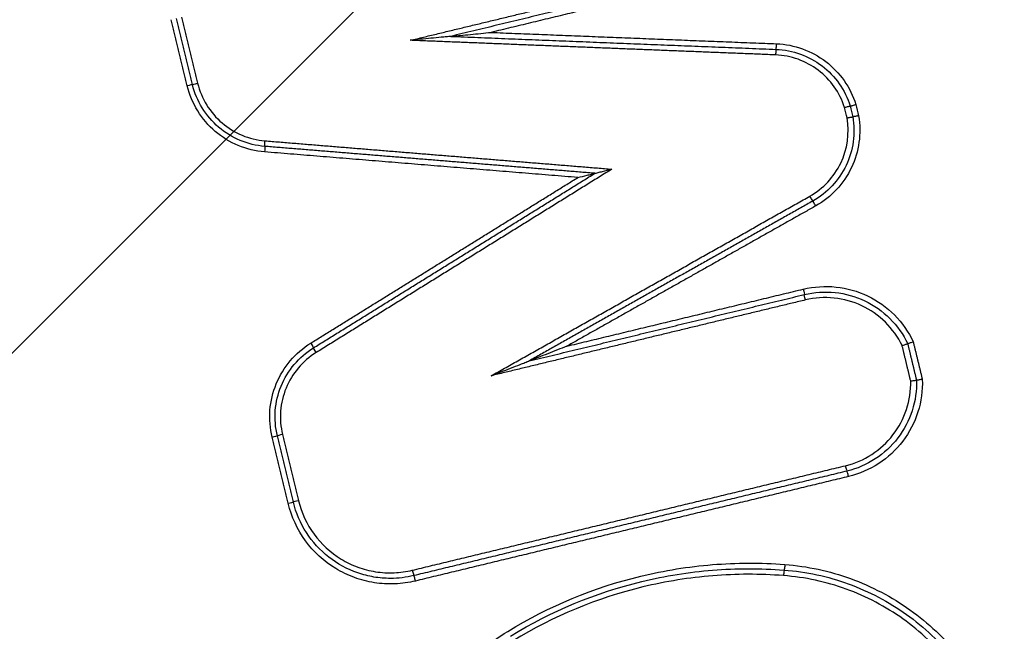
# Model space of a CAD drawing. Units: millimetres. Extents: x -10466 to 10466, y -5583 to 5578.
# Drawn here: x -364 to -347, y -4050 to -4039 of the extents above; entities that cross this region are included whole.
import ezdxf

# ---------------------------------------------------------------- set-up
doc = ezdxf.new("R2010")
doc.units = ezdxf.units.MM
doc.header["$LTSCALE"] = 20
doc.layers.add('2d', color=230, linetype='Continuous')
doc.layers.add('ASTMF3101-TrainingEnvelope_Hatch', color=222, linetype='Continuous')

msp = doc.modelspace()

# ---------------------------------------------------------------- hatches: boundary and pattern name
at = {"layer": 'ASTMF3101-TrainingEnvelope_Hatch'}
h = msp.add_hatch(dxfattribs=at)
h.set_pattern_fill('ANSI31', color=256, scale=100, angle=180)
h.set_pattern_definition([(225, (-480.85, -3712.32), (224.506, -224.506), [])])
h.paths.add_polyline_path([(-1176.796, -4577.543, 0.414214), (-1086.796, -4667.543), (125.086, -4667.543, 0.414214), (215.086, -4577.543), (215.086, -3634.085, 0.017509), (220.145, -3629.245), (220.145, -3712.405), (220.145, -3882.82, 0.414214), (270.145, -3932.82), (437.152, -3932.82), (539.777, -3932.82), (656.145, -3932.82, 0.414214), (706.145, -3882.82), (706.145, -3797.483), (706.145, -3268.157), (706.145, -3182.82, 0.414214), (656.145, -3132.82), (437.152, -3132.82), (270.145, -3132.82, 0.128744), (245.642, -3139.236, 0.345298), (148.529, -3063.091), (-1088.851, -3063.091, 0.414214), (-1188.851, -3163.091), (-1188.851, -3559.452, 0.124661), (-1176.796, -3607.05)])

# ---------------------------------------------------------------- linework, layer by layer
at = {"layer": '2d'}
for centre, major_axis, ratio, start_param, end_param in [((-350.658, -4039.495), (-0.004, -0.0999), 0.047314, 3.141593, 4.714281), ((-350.65, -4039.295), (-0.004, -0.0999), 0.047311, 0, 1.572688), ((-350.045, -4042.033), (0.0491, -0.0871), 0.041443, 4.689005, 6.283185), ((-349.947, -4042.207), (0.0491, -0.0871), 0.04147, 1.547397, 3.141593), ((-359.703, -4046.36), (-0.0972, -0.0235), 0.01035, 1.613636, 3.141593), ((-359.508, -4046.313), (-0.0972, -0.0235), 0.010368, -1.527883, 0), ((-349.405, -4046.874), (0.0235, -0.0972), 0.046475, 4.701168, 6.283185), ((-349.358, -4047.068), (0.0235, -0.0972), 0.046486, 1.559573, 3.141593), ((-359.416, -4047.549), (-0.0972, -0.0235), 0.010374, 1.613737, 3.141593), ((-359.221, -4047.502), (-0.0972, -0.0235), 0.010392, -1.527782, 0), ((-357.178, -4048.751), (0.0235, -0.0972), 0.043726, 4.701832, 6.283185), ((-350.516, -4048.848), (-0.0076, -0.0997), 0.047266, 3.141593, 4.715995), ((-357.131, -4048.945), (0.0235, -0.0972), 0.043738, 1.560236, 3.141593)]:
    msp.add_ellipse(centre, major_axis=major_axis, ratio=ratio, start_param=start_param, end_param=end_param, dxfattribs=at)
at = {"layer": '2d', "extrusion": (0, 0, -1)}
for centre, major_axis, ratio, start_param, end_param in [((-361.226, -4040.051), (-0.0972, -0.0235), 0.010219, 3.141593, 4.670089), ((-361.032, -4040.004), (-0.0972, -0.0235), 0.010237, 0, 1.528422), ((-359.84, -4041.237), (-0.0082, -0.0997), 0.043861, 3.141593, 4.708801), ((-359.823, -4041.038), (-0.0082, -0.0997), 0.043872, 0, 1.567207), ((-350.17, -4043.702), (0.0235, -0.0972), 0.046199, -1.559642, 0), ((-350.124, -4043.897), (0.0235, -0.0972), 0.04622, 1.581956, 3.141593), ((-359.01, -4044.672), (0.0527, -0.085), 0.037658, -1.547429, 0), ((-358.905, -4044.842), (0.0527, -0.085), 0.037694, 1.594187, 3.141593), ((-350.501, -4048.648), (-0.0076, -0.0997), 0.047266, 4.708783, 6.283185)]:
    msp.add_ellipse(centre, major_axis=major_axis, ratio=ratio, start_param=start_param, end_param=end_param, dxfattribs=at)
at = {"layer": '2d'}
for points, knots in [([(-334.14, -4079.014), (-334.324, -4077.123), (-334.676, -4075.321), (-335.414, -4071.82), (-335.8, -4070.105), (-336.943, -4064.934), (-337.709, -4061.488), (-340.025, -4051.154), (-341.593, -4044.27), (-346.408, -4023.65), (-349.745, -4009.942), (-360.203, -3968.928), (-367.835, -3941.768), (-380.12, -3901.257), (-384.359, -3887.786), (-389.869, -3871.014), (-390.981, -3867.664), (-392.664, -3862.643), (-393.227, -3860.97), (-394.359, -3857.626), (-394.931, -3855.953), (-396.659, -3850.94), (-397.829, -3847.604), (-399.321, -3843.443), (-399.621, -3842.611), (-400.224, -3840.948), (-400.524, -3840.118), (-401.452, -3837.618), (-402.115, -3835.94), (-403.603, -3832.63), (-404.423, -3831.005), (-406.305, -3827.869), (-407.369, -3826.359), (-409.799, -3823.518), (-411.136, -3822.213), (-414.045, -3819.91), (-415.591, -3818.917), (-418.099, -3817.631), (-418.969, -3817.25), (-420.672, -3816.575), (-421.536, -3816.267), (-424.167, -3815.448), (-425.952, -3815.049), (-431.347, -3814.141), (-434.912, -3813.923), (-445.503, -3813.269), (-452.574, -3812.944), (-466.71, -3812.491), (-473.781, -3812.359), (-480.855, -3812.323)], [0, 0, 0, 0, 0.015625, 0.015625, 0.03125, 0.03125, 0.0625, 0.0625, 0.125, 0.125, 0.25, 0.25, 0.5, 0.5, 0.625, 0.625, 0.65625, 0.65625, 0.671875, 0.671875, 0.6875, 0.6875, 0.71875, 0.71875, 0.726562, 0.726562, 0.734375, 0.734375, 0.75, 0.75, 0.765625, 0.765625, 0.78125, 0.78125, 0.796875, 0.796875, 0.8125, 0.8125, 0.820313, 0.820313, 0.828125, 0.828125, 0.84375, 0.84375, 0.875, 0.875, 0.9375, 0.9375, 1, 1, 1, 1]), ([(-480.855, -3814.315), (-473.803, -3814.351), (-466.754, -3814.482), (-452.658, -3814.934), (-445.611, -3815.258), (-435.053, -3815.91), (-431.541, -3816.128), (-426.355, -3817), (-424.659, -3817.381), (-422.182, -3818.152), (-421.365, -3818.443), (-419.748, -3819.084), (-418.953, -3819.432), (-416.632, -3820.622), (-415.183, -3821.553), (-412.496, -3823.676), (-411.248, -3824.892), (-408.976, -3827.544), (-407.976, -3828.958), (-406.189, -3831.932), (-405.4, -3833.49), (-403.958, -3836.697), (-403.311, -3838.333), (-402.392, -3840.81), (-402.092, -3841.639), (-401.492, -3843.296), (-401.193, -3844.125), (-399.707, -3848.272), (-398.541, -3851.598), (-396.818, -3856.596), (-396.248, -3858.263), (-395.117, -3861.603), (-394.554, -3863.274), (-392.873, -3868.289), (-391.762, -3871.635), (-386.258, -3888.388), (-382.023, -3901.842), (-369.749, -3942.312), (-362.123, -3969.441), (-351.669, -4010.406), (-348.332, -4024.101), (-343.515, -4044.699), (-341.945, -4051.575), (-339.626, -4061.9), (-338.858, -4065.344), (-337.713, -4070.511), (-337.325, -4072.231), (-336.593, -4075.689), (-336.255, -4077.43), (-336.082, -4079.204)], [0, 0, 0, 0, 0.062472, 0.062472, 0.124974, 0.124974, 0.156225, 0.156225, 0.171851, 0.171851, 0.179663, 0.179663, 0.187476, 0.187476, 0.203101, 0.203101, 0.218727, 0.218727, 0.234352, 0.234352, 0.249978, 0.249978, 0.265603, 0.265603, 0.273416, 0.273416, 0.281229, 0.281229, 0.31248, 0.31248, 0.328105, 0.328105, 0.343731, 0.343731, 0.374982, 0.374982, 0.499985, 0.499985, 0.749993, 0.749993, 0.874996, 0.874996, 0.937498, 0.937498, 0.968749, 0.968749, 0.984375, 0.984375, 1, 1, 1, 1]), ([(-316.122, -4078.628), (-316.472, -4074.109), (-316.841, -4069.584), (-317.616, -4060.539), (-318.023, -4056.019), (-319.3, -4042.465), (-320.227, -4033.436), (-323.233, -4006.374), (-325.54, -3988.362), (-333.355, -3934.499), (-339.76, -3898.795), (-347.362, -3863.295)], [0, 0, 0, 0, 0.0625, 0.0625, 0.125, 0.125, 0.25, 0.25, 0.5, 0.5, 1, 1, 1, 1]), ([(-349.001, -3863.632), (-341.352, -3899.082), (-334.888, -3934.736), (-326.941, -3988.525), (-324.583, -4006.513), (-321.483, -4033.539), (-320.522, -4042.556), (-319.189, -4056.092), (-318.763, -4060.606), (-317.946, -4069.637), (-317.548, -4074.151), (-317.192, -4078.693)], [0, 0, 0, 0, 0.5, 0.5, 0.75, 0.75, 0.875, 0.875, 0.9375, 0.9375, 1, 1, 1, 1]), ([(-356.493, -4039.162), (-356.494, -4039.162), (-356.5, -4039.163), (-356.514, -4039.164), (-356.521, -4039.164), (-356.542, -4039.167), (-356.558, -4039.168), (-356.603, -4039.172), (-356.633, -4039.175), (-356.725, -4039.184), (-356.787, -4039.191), (-356.972, -4039.209), (-357.094, -4039.221), (-357.219, -4039.233)], [0, 0, 0, 0, 0.0000236124, 0.0000236124, 0.0000472249, 0.0000472249, 0.0000944497, 0.0000944497, 0.0001888994, 0.0001888994, 0.0003777988, 0.0003777988, 0.0007555976, 0.0007555976, 0.0007555976, 0.0007555976]), ([(-356.493, -4039.162), (-356.493, -4039.162), (-356.486, -4039.161), (-356.473, -4039.16), (-356.466, -4039.159), (-356.445, -4039.157), (-356.429, -4039.156), (-356.384, -4039.151), (-356.354, -4039.148), (-356.262, -4039.139), (-356.2, -4039.133), (-356.015, -4039.115), (-355.893, -4039.103), (-355.768, -4039.091)], [0, 0, 0, 0, 0.0000236142, 0.0000236142, 0.0000472285, 0.0000472285, 0.0000944569, 0.0000944569, 0.0001889138, 0.0001889138, 0.0003778276, 0.0003778276, 0.0007556553, 0.0007556553, 0.0007556553, 0.0007556553]), ([(-350.654, -4039.395), (-350.504, -4039.401), (-350.359, -4039.43), (-350.078, -4039.531), (-349.947, -4039.602), (-349.593, -4039.873), (-349.413, -4040.126), (-349.323, -4040.412)], [0, 0, 0, 0, 0.000443799, 0.000443799, 0.000887598, 0.000887598, 0.001775196, 0.001775196, 0.001775196, 0.001775196]), ([(-350.645, -4039.295), (-350.485, -4039.302), (-350.33, -4039.332), (-350.029, -4039.441), (-349.889, -4039.517), (-349.509, -4039.807), (-349.318, -4040.079), (-349.222, -4040.385)], [0, 0, 0, 0, 0.000475193, 0.000475193, 0.000950385, 0.000950385, 0.00190077, 0.00190077, 0.00190077, 0.00190077]), ([(-349.424, -4040.439), (-349.509, -4040.173), (-349.676, -4039.938), (-350.006, -4039.687), (-350.128, -4039.621), (-350.389, -4039.527), (-350.523, -4039.501), (-350.663, -4039.495)], [0, 0, 0, 0, 0.000832349, 0.000832349, 0.001248523, 0.001248523, 0.001664697, 0.001664697, 0.001664697, 0.001664697]), ([(-359.835, -4041.237), (-359.999, -4041.224), (-360.155, -4041.186), (-360.457, -4041.06), (-360.596, -4040.975), (-360.967, -4040.658), (-361.145, -4040.37), (-361.222, -4040.051)], [0, 0, 0, 0, 0.000484913, 0.000484913, 0.000969826, 0.000969826, 0.001939652, 0.001939652, 0.001939652, 0.001939652]), ([(-359.832, -4041.138), (-359.984, -4041.125), (-360.131, -4041.089), (-360.413, -4040.972), (-360.543, -4040.892), (-360.89, -4040.596), (-361.057, -4040.326), (-361.129, -4040.028)], [0, 0, 0, 0, 0.000453724, 0.000453724, 0.000907448, 0.000907448, 0.001814896, 0.001814896, 0.001814896, 0.001814896]), ([(-361.036, -4040.004), (-360.969, -4040.282), (-360.814, -4040.533), (-360.49, -4040.81), (-360.369, -4040.884), (-360.107, -4040.993), (-359.97, -4041.026), (-359.828, -4041.038)], [0, 0, 0, 0, 0.000851244, 0.000851244, 0.001276866, 0.001276866, 0.001702487, 0.001702487, 0.001702487, 0.001702487]), ([(-349.424, -4040.439), (-349.422, -4040.438), (-349.419, -4040.438), (-349.417, -4040.437), (-349.411, -4040.435), (-349.405, -4040.434), (-349.399, -4040.432), (-349.388, -4040.429), (-349.378, -4040.426), (-349.369, -4040.424), (-349.359, -4040.421), (-349.351, -4040.419), (-349.344, -4040.417), (-349.338, -4040.415), (-349.332, -4040.414), (-349.329, -4040.413), (-349.325, -4040.412), (-349.323, -4040.412), (-349.323, -4040.412)], [-0.0000074788, -0.0000074788, -0.0000074788, -0.0000074788, 0, 0, 0, 0.0000192624, 0.0000192624, 0.0000192624, 0.0000531743, 0.0000531743, 0.0000531743, 0.0000870673, 0.0000870673, 0.0000870673, 0.0001209526, 0.0001209526, 0.0001209526, 0.0001548383, 0.0001548383, 0.0001548383, 0.0001548383]), ([(-349.323, -4040.412), (-349.323, -4040.412), (-349.321, -4040.412), (-349.317, -4040.411), (-349.314, -4040.41), (-349.308, -4040.409), (-349.302, -4040.407), (-349.295, -4040.405), (-349.287, -4040.403), (-349.277, -4040.401), (-349.268, -4040.398), (-349.258, -4040.395), (-349.247, -4040.392), (-349.241, -4040.391), (-349.235, -4040.389), (-349.229, -4040.387), (-349.227, -4040.387), (-349.224, -4040.386), (-349.222, -4040.385)], [0, 0, 0, 0, 0.0000335611, 0.0000335611, 0.0000335611, 0.0000671217, 0.0000671217, 0.0000671217, 0.0001006904, 0.0001006904, 0.0001006904, 0.0001342778, 0.0001342778, 0.0001342778, 0.0001530959, 0.0001530959, 0.0001530959, 0.0001608364, 0.0001608364, 0.0001608364, 0.0001608364]), ([(-350.05, -4042.033), (-349.929, -4041.964), (-349.821, -4041.879), (-349.631, -4041.677), (-349.553, -4041.562), (-349.374, -4041.188), (-349.333, -4040.903), (-349.379, -4040.628)], [0, 0, 0, 0, 0.000412366, 0.000412366, 0.000824731, 0.000824731, 0.001649463, 0.001649463, 0.001649463, 0.001649463]), ([(-349.276, -4040.608), (-349.226, -4040.904), (-349.269, -4041.211), (-349.462, -4041.613), (-349.546, -4041.737), (-349.749, -4041.955), (-349.866, -4042.046), (-349.996, -4042.12)], [0, 0, 0, 0, 0.000894993, 0.000894993, 0.00134249, 0.00134249, 0.001789987, 0.001789987, 0.001789987, 0.001789987]), ([(-349.173, -4040.588), (-349.119, -4040.904), (-349.165, -4041.233), (-349.37, -4041.664), (-349.46, -4041.796), (-349.678, -4042.03), (-349.802, -4042.128), (-349.942, -4042.207)], [0, 0, 0, 0, 0.000958126, 0.000958126, 0.001437188, 0.001437188, 0.001916251, 0.001916251, 0.001916251, 0.001916251]), ([(-349.379, -4040.628), (-349.376, -4040.627), (-349.374, -4040.627), (-349.371, -4040.626), (-349.365, -4040.625), (-349.359, -4040.624), (-349.352, -4040.622), (-349.342, -4040.62), (-349.331, -4040.618), (-349.322, -4040.616), (-349.313, -4040.615), (-349.304, -4040.613), (-349.297, -4040.612), (-349.29, -4040.61), (-349.285, -4040.609), (-349.281, -4040.609), (-349.278, -4040.608), (-349.276, -4040.608), (-349.276, -4040.608)], [-0.0000074785, -0.0000074785, -0.0000074785, -0.0000074785, 0, 0, 0, 0.0000193526, 0.0000193526, 0.0000193526, 0.0000532631, 0.0000532631, 0.0000532631, 0.0000871545, 0.0000871545, 0.0000871545, 0.0001210383, 0.0001210383, 0.0001210383, 0.0001549225, 0.0001549225, 0.0001549225, 0.0001549225]), ([(-349.173, -4040.588), (-349.175, -4040.588), (-349.178, -4040.589), (-349.181, -4040.589), (-349.187, -4040.59), (-349.193, -4040.592), (-349.199, -4040.593), (-349.21, -4040.595), (-349.22, -4040.597), (-349.23, -4040.599), (-349.239, -4040.601), (-349.247, -4040.603), (-349.254, -4040.604), (-349.261, -4040.605), (-349.266, -4040.606), (-349.27, -4040.607), (-349.274, -4040.608), (-349.276, -4040.608), (-349.276, -4040.608)], [-0.0000077402, -0.0000077402, -0.0000077402, -0.0000077402, 0, 0, 0, 0.0000190932, 0.0000190932, 0.0000190932, 0.0000530084, 0.0000530084, 0.0000530084, 0.0000869047, 0.0000869047, 0.0000869047, 0.0001207929, 0.0001207929, 0.0001207929, 0.0001546816, 0.0001546816, 0.0001546816, 0.0001546816]), ([(-354.212, -4041.697), (-354.156, -4041.684), (-354.1, -4041.67), (-354.017, -4041.65), (-353.99, -4041.643), (-353.952, -4041.634), (-353.939, -4041.631), (-353.917, -4041.625), (-353.907, -4041.623), (-353.907, -4041.622)], [-0.0000025942, -0.0000025942, -0.0000025942, -0.0000025942, 0.0001716565, 0.0001716565, 0.0002587819, 0.0002587819, 0.0003023445, 0.0003023445, 0.0003459072, 0.0003459072, 0.0003459072, 0.0003459072]), ([(-353.907, -4041.622), (-353.906, -4041.622), (-353.896, -4041.619), (-353.874, -4041.614), (-353.862, -4041.611), (-353.823, -4041.601), (-353.796, -4041.595), (-353.714, -4041.575), (-353.658, -4041.561), (-353.601, -4041.547)], [0, 0, 0, 0, 0.0000440426, 0.0000440426, 0.0000880852, 0.0000880852, 0.0001761703, 0.0001761703, 0.0003523407, 0.0003523407, 0.0003523407, 0.0003523407]), ([(-350.166, -4043.702), (-349.972, -4043.656), (-349.775, -4043.643), (-349.379, -4043.685), (-349.19, -4043.738), (-348.83, -4043.911), (-348.67, -4044.025), (-348.389, -4044.308), (-348.277, -4044.469), (-348.192, -4044.65)], [0, 0, 0, 0, 0.00059035, 0.00059035, 0.0011807, 0.0011807, 0.001771051, 0.001771051, 0.002361401, 0.002361401, 0.002361401, 0.002361401]), ([(-350.147, -4043.8), (-349.965, -4043.756), (-349.781, -4043.743), (-349.409, -4043.782), (-349.231, -4043.832), (-348.894, -4043.993), (-348.743, -4044.1), (-348.479, -4044.364), (-348.372, -4044.514), (-348.292, -4044.683)], [0, 0, 0, 0, 0.000553642, 0.000553642, 0.001107284, 0.001107284, 0.001660925, 0.001660925, 0.002214567, 0.002214567, 0.002214567, 0.002214567]), ([(-348.391, -4044.717), (-348.468, -4044.56), (-348.568, -4044.42), (-348.816, -4044.174), (-348.957, -4044.075), (-349.273, -4043.926), (-349.439, -4043.88), (-349.787, -4043.844), (-349.959, -4043.856), (-350.128, -4043.897)], [0, 0, 0, 0, 0.000524529, 0.000524529, 0.001049058, 0.001049058, 0.001573587, 0.001573587, 0.002098116, 0.002098116, 0.002098116, 0.002098116]), ([(-359.698, -4046.36), (-359.737, -4046.201), (-359.75, -4046.04), (-359.725, -4045.714), (-359.687, -4045.556), (-359.502, -4045.104), (-359.284, -4044.845), (-359.006, -4044.672)], [0, 0, 0, 0, 0.000484757, 0.000484757, 0.000969514, 0.000969514, 0.001939029, 0.001939029, 0.001939029, 0.001939029]), ([(-348.391, -4044.717), (-348.39, -4044.717), (-348.389, -4044.716), (-348.387, -4044.716), (-348.38, -4044.713), (-348.373, -4044.71), (-348.366, -4044.708), (-348.355, -4044.704), (-348.345, -4044.701), (-348.336, -4044.698), (-348.327, -4044.695), (-348.319, -4044.692), (-348.313, -4044.69), (-348.306, -4044.687), (-348.301, -4044.686), (-348.297, -4044.685), (-348.294, -4044.684), (-348.292, -4044.683), (-348.292, -4044.683)], [-0.0000043321, -0.0000043321, -0.0000043321, -0.0000043321, 0, 0, 0, 0.0000228329, 0.0000228329, 0.0000228329, 0.0000567604, 0.0000567604, 0.0000567604, 0.000090517, 0.000090517, 0.000090517, 0.0001242035, 0.0001242035, 0.0001242035, 0.0001578943, 0.0001578943, 0.0001578943, 0.0001578943]), ([(-348.192, -4044.65), (-348.193, -4044.65), (-348.195, -4044.651), (-348.196, -4044.651), (-348.203, -4044.654), (-348.211, -4044.656), (-348.218, -4044.659), (-348.228, -4044.662), (-348.238, -4044.666), (-348.247, -4044.669), (-348.256, -4044.672), (-348.264, -4044.675), (-348.271, -4044.677), (-348.277, -4044.679), (-348.283, -4044.681), (-348.286, -4044.682), (-348.29, -4044.683), (-348.292, -4044.683), (-348.292, -4044.683)], [-0.0000044657, -0.0000044657, -0.0000044657, -0.0000044657, 0, 0, 0, 0.000022663, 0.000022663, 0.000022663, 0.0000565981, 0.0000565981, 0.0000565981, 0.0000903626, 0.0000903626, 0.0000903626, 0.0001240538, 0.0001240538, 0.0001240538, 0.0001577496, 0.0001577496, 0.0001577496, 0.0001577496]), ([(-359.605, -4046.337), (-359.641, -4046.188), (-359.654, -4046.037), (-359.63, -4045.732), (-359.595, -4045.584), (-359.422, -4045.161), (-359.218, -4044.919), (-358.958, -4044.757)], [0, 0, 0, 0, 0.000453604, 0.000453604, 0.000907208, 0.000907208, 0.001814415, 0.001814415, 0.001814415, 0.001814415]), ([(-358.909, -4044.842), (-359.152, -4044.993), (-359.342, -4045.219), (-359.503, -4045.612), (-359.536, -4045.75), (-359.557, -4046.034), (-359.546, -4046.175), (-359.513, -4046.313)], [0, 0, 0, 0, 0.000850885, 0.000850885, 0.001276328, 0.001276328, 0.001701771, 0.001701771, 0.001701771, 0.001701771]), ([(-354.407, -4044.726), (-354.522, -4044.772), (-354.637, -4044.817), (-354.81, -4044.885), (-354.868, -4044.908), (-354.954, -4044.941), (-354.982, -4044.952), (-355.025, -4044.969), (-355.039, -4044.974), (-355.059, -4044.982), (-355.066, -4044.985), (-355.078, -4044.989), (-355.085, -4044.992), (-355.086, -4044.992)], [-0.0000038269, -0.0000038269, -0.0000038269, -0.0000038269, 0.0003678032, 0.0003678032, 0.0005536183, 0.0005536183, 0.0006465258, 0.0006465258, 0.0006929796, 0.0006929796, 0.0007162065, 0.0007162065, 0.0007394333, 0.0007394333, 0.0007394333, 0.0007394333]), ([(-355.765, -4045.258), (-355.649, -4045.212), (-355.534, -4045.167), (-355.361, -4045.099), (-355.304, -4045.077), (-355.218, -4045.043), (-355.189, -4045.032), (-355.147, -4045.015), (-355.133, -4045.01), (-355.112, -4045.002), (-355.106, -4045), (-355.093, -4044.995), (-355.087, -4044.992), (-355.086, -4044.992)], [-0.0000038267, -0.0000038267, -0.0000038267, -0.0000038267, 0.0003677833, 0.0003677833, 0.0005535883, 0.0005535883, 0.0006464908, 0.0006464908, 0.000692942, 0.000692942, 0.0007161676, 0.0007161676, 0.0007393932, 0.0007393932, 0.0007393932, 0.0007393932]), ([(-349.41, -4046.874), (-349.24, -4046.833), (-349.082, -4046.765), (-348.789, -4046.575), (-348.662, -4046.458), (-348.449, -4046.181), (-348.368, -4046.028), (-348.26, -4045.696), (-348.234, -4045.526), (-348.238, -4045.351)], [0, 0, 0, 0, 0.000516956, 0.000516956, 0.001033912, 0.001033912, 0.001550868, 0.001550868, 0.002067824, 0.002067824, 0.002067824, 0.002067824]), ([(-348.134, -4045.338), (-348.128, -4045.525), (-348.154, -4045.708), (-348.269, -4046.064), (-348.355, -4046.228), (-348.582, -4046.524), (-348.717, -4046.65), (-349.03, -4046.854), (-349.2, -4046.927), (-349.381, -4046.971)], [0, 0, 0, 0, 0.000561284, 0.000561284, 0.001122568, 0.001122568, 0.001683852, 0.001683852, 0.002245136, 0.002245136, 0.002245136, 0.002245136]), ([(-348.029, -4045.325), (-348.022, -4045.524), (-348.049, -4045.719), (-348.169, -4046.099), (-348.26, -4046.274), (-348.501, -4046.591), (-348.645, -4046.725), (-348.979, -4046.943), (-349.159, -4047.021), (-349.353, -4047.068)], [0, 0, 0, 0, 0.000598369, 0.000598369, 0.001196739, 0.001196739, 0.001795108, 0.001795108, 0.002393478, 0.002393478, 0.002393478, 0.002393478]), ([(-348.238, -4045.351), (-348.237, -4045.351), (-348.235, -4045.351), (-348.234, -4045.351), (-348.226, -4045.35), (-348.218, -4045.349), (-348.211, -4045.348), (-348.2, -4045.346), (-348.19, -4045.345), (-348.18, -4045.344), (-348.171, -4045.343), (-348.162, -4045.342), (-348.155, -4045.341), (-348.148, -4045.34), (-348.143, -4045.339), (-348.139, -4045.339), (-348.136, -4045.338), (-348.134, -4045.338), (-348.134, -4045.338)], [-0.0000043316, -0.0000043316, -0.0000043316, -0.0000043316, 0, 0, 0, 0.0000231764, 0.0000231764, 0.0000231764, 0.0000570953, 0.0000570953, 0.0000570953, 0.0000908439, 0.0000908439, 0.0000908439, 0.000124523, 0.000124523, 0.000124523, 0.0001582065, 0.0001582065, 0.0001582065, 0.0001582065]), ([(-348.029, -4045.325), (-348.031, -4045.325), (-348.032, -4045.325), (-348.034, -4045.325), (-348.041, -4045.326), (-348.049, -4045.327), (-348.056, -4045.328), (-348.067, -4045.33), (-348.078, -4045.331), (-348.087, -4045.332), (-348.096, -4045.334), (-348.105, -4045.335), (-348.112, -4045.336), (-348.119, -4045.337), (-348.124, -4045.337), (-348.128, -4045.338), (-348.132, -4045.338), (-348.134, -4045.338), (-348.134, -4045.338)], [-0.0000044652, -0.0000044652, -0.0000044652, -0.0000044652, 0, 0, 0, 0.0000230074, 0.0000230074, 0.0000230074, 0.000056934, 0.000056934, 0.000056934, 0.0000906903, 0.0000906903, 0.0000906903, 0.0001243742, 0.0001243742, 0.0001243742, 0.0001580626, 0.0001580626, 0.0001580626, 0.0001580626]), ([(-357.575, -4048.898), (-357.675, -4048.898), (-357.775, -4048.89), (-357.972, -4048.856), (-358.068, -4048.832), (-358.349, -4048.735), (-358.527, -4048.637), (-358.839, -4048.392), (-358.976, -4048.242), (-359.191, -4047.908), (-359.271, -4047.721), (-359.318, -4047.526)], [0.000423643, 0.000423643, 0.000423643, 0.000423643, 0.000721014, 0.000721014, 0.001018386, 0.001018386, 0.001613129, 0.001613129, 0.002207872, 0.002207872, 0.002802616, 0.002802616, 0.002802616, 0.002802616]), ([(-359.226, -4047.502), (-359.173, -4047.72), (-359.077, -4047.925), (-358.817, -4048.281), (-358.65, -4048.435), (-358.368, -4048.608), (-358.266, -4048.657), (-358.059, -4048.733), (-357.952, -4048.76), (-357.733, -4048.795), (-357.621, -4048.801), (-357.401, -4048.792), (-357.291, -4048.777), (-357.183, -4048.751)], [0, 0, 0, 0, 0.000667086, 0.000667086, 0.001334172, 0.001334172, 0.001667715, 0.001667715, 0.002001258, 0.002001258, 0.002334801, 0.002334801, 0.002668344, 0.002668344, 0.002668344, 0.002668344]), ([(-357.127, -4048.945), (-357.248, -4048.974), (-357.37, -4048.991), (-357.617, -4049.001), (-357.742, -4048.994), (-357.987, -4048.956), (-358.106, -4048.925), (-358.338, -4048.84), (-358.452, -4048.785), (-358.768, -4048.592), (-358.955, -4048.42), (-359.245, -4048.022), (-359.353, -4047.792), (-359.411, -4047.549)], [0, 0, 0, 0, 0.0003699, 0.0003699, 0.0007398, 0.0007398, 0.0011097, 0.0011097, 0.0014796, 0.0014796, 0.0022194, 0.0022194, 0.0029592, 0.0029592, 0.0029592, 0.0029592]), ([(-355.468, -4049.849), (-354.723, -4049.392), (-353.927, -4049.062), (-352.658, -4048.755), (-352.227, -4048.686), (-351.365, -4048.616), (-350.932, -4048.615), (-350.496, -4048.648)], [0, 0, 0, 0, 0.002586456, 0.002586456, 0.003879684, 0.003879684, 0.005172912, 0.005172912, 0.005172912, 0.005172912]), ([(-355.42, -4049.934), (-354.684, -4049.483), (-353.898, -4049.157), (-352.644, -4048.853), (-352.218, -4048.785), (-351.367, -4048.716), (-350.939, -4048.715), (-350.509, -4048.748)], [0, 0, 0, 0, 0.002555159, 0.002555159, 0.003832738, 0.003832738, 0.005110317, 0.005110317, 0.005110317, 0.005110317]), ([(-350.509, -4048.748), (-350.112, -4048.778), (-349.728, -4048.861), (-349.172, -4049.063), (-348.989, -4049.144), (-348.64, -4049.328), (-348.473, -4049.431), (-347.994, -4049.773), (-347.701, -4050.05), (-347.332, -4050.509), (-347.219, -4050.67), (-347.015, -4051.008), (-346.924, -4051.186), (-346.846, -4051.369)], [0, 0, 0, 0, 0.001178215, 0.001178215, 0.001767323, 0.001767323, 0.002356431, 0.002356431, 0.003534646, 0.003534646, 0.004123754, 0.004123754, 0.004712861, 0.004712861, 0.004712861, 0.004712861]), ([(-350.496, -4048.648), (-350.09, -4048.679), (-349.698, -4048.764), (-349.129, -4048.971), (-348.942, -4049.054), (-348.585, -4049.241), (-348.414, -4049.347), (-347.923, -4049.697), (-347.624, -4049.98), (-347.246, -4050.449), (-347.131, -4050.614), (-346.923, -4050.96), (-346.829, -4051.142), (-346.749, -4051.33)], [0, 0, 0, 0, 0.001205404, 0.001205404, 0.001808106, 0.001808106, 0.002410808, 0.002410808, 0.003616212, 0.003616212, 0.004218915, 0.004218915, 0.004821617, 0.004821617, 0.004821617, 0.004821617]), ([(-350.521, -4048.848), (-350.946, -4048.815), (-351.369, -4048.817), (-352.21, -4048.884), (-352.631, -4048.952), (-353.869, -4049.251), (-354.645, -4049.573), (-355.372, -4050.019)], [0, 0, 0, 0, 0.001266901, 0.001266901, 0.002533802, 0.002533802, 0.005067605, 0.005067605, 0.005067605, 0.005067605]), ([(-346.942, -4051.408), (-347.019, -4051.229), (-347.108, -4051.056), (-347.307, -4050.725), (-347.417, -4050.568), (-347.778, -4050.12), (-348.064, -4049.85), (-348.532, -4049.515), (-348.696, -4049.414), (-349.036, -4049.235), (-349.215, -4049.156), (-349.759, -4048.958), (-350.133, -4048.877), (-350.521, -4048.848)], [0, 0, 0, 0, 0.00058342, 0.00058342, 0.001166841, 0.001166841, 0.002333681, 0.002333681, 0.002917102, 0.002917102, 0.003500522, 0.003500522, 0.004667363, 0.004667363, 0.004667363, 0.004667363]), ([(-357.579, -4053.944), (-357.607, -4053.538), (-357.579, -4053.137), (-357.457, -4052.544), (-357.402, -4052.347), (-357.268, -4051.966), (-357.188, -4051.782), (-356.912, -4051.246), (-356.676, -4050.909), (-356.266, -4050.467), (-356.12, -4050.33), (-355.808, -4050.074), (-355.641, -4049.955), (-355.468, -4049.849)], [0, 0, 0, 0, 0.001204806, 0.001204806, 0.00180721, 0.00180721, 0.002409613, 0.002409613, 0.003614419, 0.003614419, 0.004216822, 0.004216822, 0.004819225, 0.004819225, 0.004819225, 0.004819225])]:
    msp.add_open_spline(points, degree=3, knots=knots, dxfattribs=at)
for points, weights in [([(-357.219, -4039.233), (-355.34, -4038.779), (-353.462, -4038.326), (-351.583, -4037.872)], [1, 0.999999649078, 0.999999649078, 1]), ([(-351.555, -4037.969), (-353.201, -4038.367), (-354.847, -4038.764), (-356.493, -4039.162)], [1, 0.999999730573, 0.999999730573, 1]), ([(-351.527, -4038.067), (-352.94, -4038.408), (-354.354, -4038.749), (-355.768, -4039.091)], [1, 0.999999801359, 0.999999801359, 1]), ([(-361.222, -4040.051), (-361.317, -4039.655), (-361.413, -4039.258), (-361.509, -4038.862)], [1, 0.99999999909, 0.99999999909, 1]), ([(-361.129, -4040.028), (-361.225, -4039.631), (-361.32, -4039.235), (-361.416, -4038.839)], [1, 0.99999999909, 0.99999999909, 1]), ([(-361.323, -4038.815), (-361.227, -4039.212), (-361.132, -4039.608), (-361.036, -4040.004)], [1, 0.99999999909, 0.99999999909, 1]), ([(-350.663, -4039.495), (-352.848, -4039.408), (-355.034, -4039.321), (-357.219, -4039.233)], [1, 0.999999525127, 0.999999525127, 1]), ([(-356.493, -4039.162), (-354.547, -4039.24), (-352.6, -4039.318), (-350.654, -4039.395)], [1, 0.99999962332, 0.99999962332, 1]), ([(-355.768, -4039.091), (-354.06, -4039.159), (-352.353, -4039.227), (-350.645, -4039.295)], [1, 0.999999710221, 0.999999710221, 1]), ([(-353.907, -4041.622), (-355.882, -4041.461), (-357.856, -4041.299), (-359.832, -4041.138)], [1, 0.999999612286, 0.999999612286, 1]), ([(-359.828, -4041.038), (-357.752, -4041.208), (-355.676, -4041.378), (-353.601, -4041.547)], [1, 0.999999571721, 0.999999571721, 1]), ([(-354.212, -4041.697), (-356.087, -4041.544), (-357.961, -4041.391), (-359.835, -4041.237)], [1, 0.99999965091, 0.99999965091, 1]), ([(-359.006, -4044.672), (-357.408, -4043.681), (-355.81, -4042.689), (-354.212, -4041.697)], [1, 0.999999746296, 0.999999746296, 1]), ([(-358.958, -4044.757), (-357.274, -4043.712), (-355.59, -4042.667), (-353.907, -4041.622)], [1, 0.999999718222, 0.999999718222, 1]), ([(-353.601, -4041.547), (-355.37, -4042.646), (-357.14, -4043.744), (-358.909, -4044.842)], [1, 0.999999688744, 0.999999688744, 1]), ([(-355.765, -4045.258), (-353.86, -4044.183), (-351.955, -4043.108), (-350.05, -4042.033)], [1, 0.999999639245, 0.999999639245, 1]), ([(-349.996, -4042.12), (-351.693, -4043.077), (-353.389, -4044.035), (-355.086, -4044.992)], [1, 0.999999713843, 0.999999713843, 1]), ([(-349.942, -4042.207), (-351.43, -4043.047), (-352.919, -4043.887), (-354.407, -4044.726)], [1, 0.999999779859, 0.999999779859, 1]), ([(-355.086, -4044.992), (-353.44, -4044.595), (-351.793, -4044.197), (-350.147, -4043.8)], [1, 0.999999730538, 0.999999730538, 1]), ([(-354.407, -4044.726), (-352.993, -4044.385), (-351.579, -4044.044), (-350.166, -4043.702)], [1, 0.99999980135, 0.99999980135, 1]), ([(-350.128, -4043.897), (-352.007, -4044.35), (-353.886, -4044.804), (-355.765, -4045.258)], [1, 0.999999649061, 0.999999649061, 1]), ([(-348.292, -4044.683), (-348.239, -4044.902), (-348.186, -4045.12), (-348.134, -4045.338)], [1, 0.999999999724, 0.999999999724, 1]), ([(-348.192, -4044.65), (-348.138, -4044.875), (-348.083, -4045.1), (-348.029, -4045.325)], [1, 0.999999999707, 0.999999999707, 1]), ([(-348.238, -4045.351), (-348.289, -4045.14), (-348.34, -4044.928), (-348.391, -4044.717)], [1, 0.999999999741, 0.999999999741, 1]), ([(-359.411, -4047.549), (-359.507, -4047.153), (-359.603, -4046.757), (-359.698, -4046.36)], [1, 0.99999999909, 0.99999999909, 1]), ([(-359.318, -4047.526), (-359.414, -4047.129), (-359.51, -4046.733), (-359.605, -4046.337)], [1, 0.99999999909, 0.99999999909, 1]), ([(-359.513, -4046.313), (-359.417, -4046.71), (-359.321, -4047.106), (-359.226, -4047.502)], [1, 0.99999999909, 0.99999999909, 1]), ([(-357.183, -4048.751), (-354.591, -4048.125), (-352, -4047.499), (-349.41, -4046.874)], [1, 0.999999332527, 0.999999332527, 1]), ([(-349.381, -4046.971), (-351.972, -4047.597), (-354.563, -4048.222), (-357.155, -4048.848)], [1, 0.999999332527, 0.999999332527, 1]), ([(-349.353, -4047.068), (-351.944, -4047.694), (-354.535, -4048.319), (-357.127, -4048.945)], [1, 0.999999332672, 0.999999332672, 1])]:
    msp.add_rational_spline(points, weights, degree=3, dxfattribs=at)
for points in [[(-349.379, -4040.628), (-349.394, -4040.565), (-349.409, -4040.502), (-349.424, -4040.439)], [(-349.323, -4040.412), (-349.307, -4040.477), (-349.291, -4040.543), (-349.276, -4040.608)], [(-349.222, -4040.385), (-349.205, -4040.453), (-349.189, -4040.52), (-349.173, -4040.588)], [(-357.155, -4048.848), (-357.294, -4048.881), (-357.434, -4048.898), (-357.575, -4048.898)]]:
    msp.add_open_spline(points, degree=3, dxfattribs=at)

doc.saveas('drawing.dxf')
